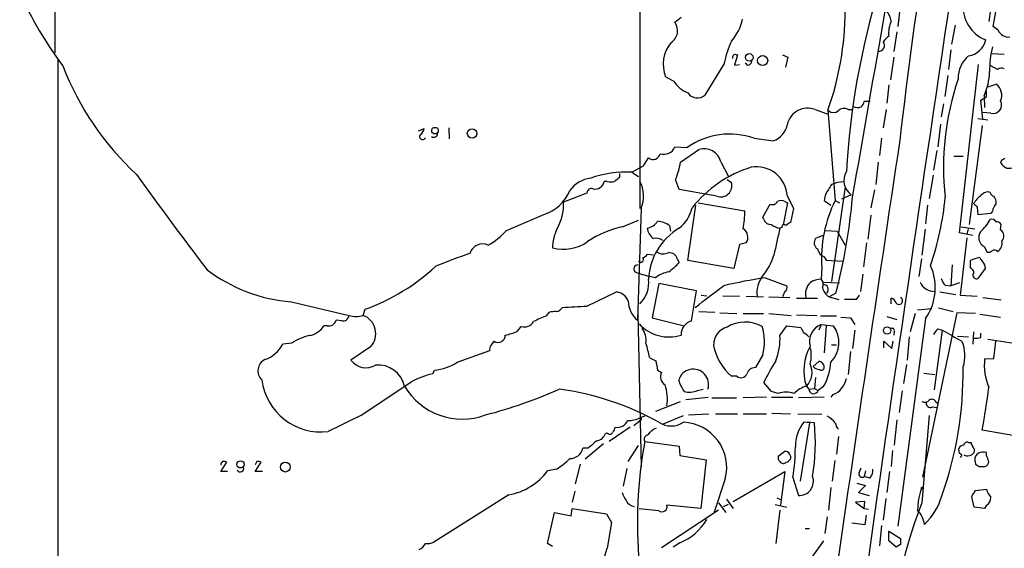
# Model space of a CAD drawing. Extents: x 1 to 1132, y 3 to 926.
# Drawn here: x 231 to 367, y 308 to 381 of the extents above; entities that cross this region are included whole.
import ezdxf

# ---------------------------------------------------------------- set-up
doc = ezdxf.new("R2010")
doc.units = 0
doc.header["$MEASUREMENT"] = 0
doc.layers.add('MAIN', color=5, linetype='CONTINUOUS')

msp = doc.modelspace()

# ---------------------------------------------------------------- linework, layer by layer
at = {"layer": 'MAIN'}
for p, q in [((316.9073, 537.8027), (316.9073, 355.2613)), ((236.474, 512.4027), (236.3047, 376.682)), ((365.6753, 386.1647), (364.998, 381)), ((352.806, 383.54), (352.4673, 380.3227)), ((365.5907, 380.3227), (365.9293, 382.3547)), ((360.3413, 380.492), (359.8333, 377.8673)), ((366.268, 379.8147), (365.5907, 380.3227)), ((352.298, 379.5607), (351.8747, 376.8513)), ((359.7487, 377.1053), (359.41, 374.396)), ((236.728, 375.7507), (236.8127, 117.1787)), ((330.3693, 376.428), (329.946, 374.9887)), ((330.2, 376.428), (330.3693, 376.428)), ((336.55, 376.428), (337.312, 376.0893)), ((337.312, 376.0893), (336.9733, 374.7347)), ((351.8747, 376.0893), (351.4513, 372.9567)), ((365.4213, 376.5973), (367.1147, 376.5127)), ((328.5067, 375.2427), (325.882, 370.84)), ((329.946, 374.9887), (330.6233, 375.0733)), ((331.724, 374.9887), (331.47, 375.3273)), ((360.934, 351.8747), (363.5587, 375.0733)), ((366.1833, 374.396), (365.252, 374.904)), ((321.564, 372.7873), (320.4633, 373.38)), ((359.3253, 373.5493), (358.902, 370.6707)), ((351.1973, 372.2793), (350.9433, 369.7393)), ((364.9133, 372.0253), (366.014, 372.364)), ((364.3207, 370.7553), (364.4053, 369.1467)), ((364.6593, 370.6707), (364.6593, 371.4327)), ((348.6573, 369.9933), (347.8107, 369.9933)), ((358.7327, 369.6547), (358.394, 367.8767)), ((364.1513, 367.538), (363.8973, 370.1627)), ((341.0373, 368.8927), (342.7307, 368.3)), ((342.8153, 368.808), (343.8313, 356.362)), ((345.6093, 368.8927), (346.1173, 368.8927)), ((350.8587, 368.8927), (350.4353, 366.3527)), ((363.474, 367.6227), (364.8287, 367.4533)), ((365.252, 368.3847), (364.1513, 368.4693)), ((286.4273, 365.9293), (287.1893, 366.268)), ((290.576, 366.3527), (290.6607, 364.8287)), ((358.3093, 366.8607), (357.9707, 363.728)), ((364.0667, 366.6913), (362.2887, 353.06)), ((332.6553, 364.9133), (335.28, 364.5747)), ((350.1813, 364.9133), (349.9273, 362.5427)), ((321.7333, 363.728), (323.4267, 363.6433)), ((317.4153, 361.1033), (318.0927, 362.204)), ((322.4953, 361.6113), (325.0353, 363.3893)), ((357.8013, 363.22), (357.378, 360.5107)), ((360.172, 362.458), (361.442, 362.458)), ((315.8067, 360.2567), (317.4153, 361.1033)), ((328.0833, 361.696), (329.0993, 359.664)), ((349.758, 361.6113), (349.4193, 358.5633)), ((314.1133, 360.0873), (314.1133, 359.4947)), ((315.8067, 360.2567), (316.738, 359.664)), ((357.2933, 359.8333), (356.7853, 356.616)), ((312.42, 358.9867), (311.9967, 358.9867)), ((322.326, 357.886), (321.818, 359.2407)), ((328.93, 359.2407), (329.5227, 358.8173)), ((345.186, 358.2247), (343.3233, 345.186)), ((309.626, 357.378), (306.4087, 356.108)), ((327.4907, 356.9547), (322.326, 357.886)), ((337.2273, 356.9547), (338.074, 355.2613)), ((342.4767, 357.2087), (342.3073, 356.362)), ((346.0327, 357.124), (344.678, 356.5313)), ((349.25, 357.8013), (348.742, 355.346)), ((365.1673, 357.4627), (364.9133, 357.5473)), ((323.5113, 348.0647), (324.612, 355.6847)), ((324.9507, 356.0233), (331.3853, 354.9227)), ((333.8407, 354.076), (334.8567, 355.854)), ((337.2273, 356.0233), (336.6347, 352.9753)), ((336.8887, 356.1927), (337.2273, 356.0233)), ((342.3073, 356.362), (343.2387, 355.6847)), ((343.8313, 356.362), (344.424, 356.0233)), ((356.5313, 355.6847), (356.2773, 353.1447)), ((363.3893, 355.4307), (363.474, 354.4147)), ((366.014, 355.854), (366.014, 356.2773)), ((298.5347, 352.2133), (303.6993, 354.4147)), ((317.0767, 355.2613), (316.5687, 339.852)), ((334.01, 353.7373), (333.8407, 354.076)), ((338.074, 355.2613), (337.6507, 353.314)), ((348.742, 354.33), (348.3187, 351.028)), ((363.474, 354.4147), (365.252, 354.584)), ((314.5367, 352.7213), (316.738, 353.6527)), ((320.9713, 352.8907), (321.1407, 352.1287)), ((361.188, 352.7213), (363.0507, 352.4673)), ((366.6067, 352.298), (366.6913, 353.06)), ((336.4653, 352.6367), (336.2113, 352.552)), ((342.138, 351.536), (341.122, 351.1127)), ((342.4767, 352.2133), (344.0853, 352.1287)), ((344.0853, 352.1287), (345.186, 350.1813)), ((356.1927, 352.3827), (355.7693, 348.8267)), ((362.7967, 351.536), (360.934, 351.8747)), ((362.1193, 352.4673), (361.95, 351.7053)), ((330.6233, 350.266), (329.8613, 346.964)), ((331.5547, 350.52), (330.6233, 350.266)), ((348.1493, 350.52), (347.726, 347.218)), ((361.95, 351.1973), (361.0187, 343.3233)), ((364.3207, 350.012), (364.744, 349.25)), ((318.77, 348.8267), (317.9233, 348.9113)), ((322.072, 348.3187), (322.326, 347.8107)), ((329.8613, 346.964), (323.5113, 348.0647)), ((342.3073, 348.5727), (342.5613, 348.1493)), ((342.5613, 348.1493), (344.8473, 347.98)), ((355.6847, 348.3187), (355.346, 345.8633)), ((359.918, 347.472), (359.7487, 344.5933)), ((362.458, 347.0487), (362.458, 348.0647)), ((364.4053, 347.472), (364.49, 346.964)), ((316.23, 346.5407), (316.8227, 346.2867)), ((316.8227, 346.2867), (318.262, 345.8633)), ((341.9687, 347.1333), (341.884, 345.5247)), ((347.6413, 346.202), (347.3027, 343.8313)), ((364.49, 346.964), (363.474, 345.6093)), ((319.024, 345.694), (318.262, 345.8633)), ((319.532, 344.932), (318.6007, 340.1907)), ((324.6967, 343.916), (319.532, 344.932)), ((334.1793, 345.694), (337.1427, 344.5933)), ((342.2227, 345.1013), (344.424, 345.0167)), ((358.9867, 344.678), (359.7487, 344.5933)), ((360.934, 345.0167), (359.7487, 344.5933)), ((309.626, 341.7993), (313.69, 343.7467)), ((324.0193, 339.7673), (324.6967, 343.916)), ((325.374, 343.3233), (326.136, 343.2387)), ((328.3373, 343.2387), (330.6233, 343.154)), ((336.8887, 343.8313), (336.55, 343.0693)), ((343.916, 343.5773), (342.9847, 343.0693)), ((347.1333, 343.3233), (346.71, 342.7307)), ((358.2247, 343.7467), (360.426, 343.408)), ((361.0187, 343.3233), (363.3893, 343.154)), ((268.9013, 342.392), (276.86, 340.5293)), ((331.5547, 343.154), (333.9253, 343.0693)), ((334.6873, 343.0693), (337.566, 342.9847)), ((338.4973, 342.9), (341.376, 342.9)), ((342.9847, 343.0693), (344.3393, 342.7307)), ((346.71, 342.7307), (345.1013, 342.7307)), ((351.536, 342.138), (351.536, 342.9)), ((364.1513, 342.9847), (366.6913, 342.646)), ((278.8073, 340.5293), (279.0613, 341.376)), ((304.038, 340.4447), (304.4613, 340.9527)), ((316.6533, 340.7833), (317.0767, 319.6167)), ((325.0353, 341.0373), (327.2367, 340.9527)), ((327.914, 340.868), (330.2847, 340.7833)), ((331.1313, 340.7833), (333.9253, 340.7833)), ((334.6873, 340.7833), (337.7353, 340.5293)), ((338.4973, 340.614), (341.2913, 340.5293)), ((354.838, 340.7833), (354.1607, 338.2433)), ((355.1767, 341.2913), (357.124, 341.4607)), ((360.5953, 340.868), (355.854, 318.262)), ((358.0553, 341.5453), (360.0873, 341.0373)), ((363.1353, 340.7833), (360.5953, 340.868)), ((363.728, 340.6987), (366.6067, 340.2753)), ((273.812, 339.09), (273.3887, 339.09)), ((275.844, 339.7673), (275.082, 339.852)), ((318.6007, 340.1907), (323.0033, 339.09)), ((336.2113, 337.7353), (337.1427, 339.09)), ((337.1427, 339.09), (339.09, 338.836)), ((341.884, 339.2593), (341.5453, 338.4973)), ((341.7993, 340.4447), (344.0007, 340.4447)), ((341.884, 339.2593), (343.5773, 339.09)), ((342.5613, 339.09), (342.3073, 335.3647)), ((344.5933, 340.2753), (345.948, 340.1907)), ((345.948, 340.1907), (346.5407, 339.2593)), ((350.9433, 340.36), (352.298, 339.9367)), ((356.2773, 340.106), (352.4673, 311.4887)), ((300.0587, 338.328), (300.5667, 339.0053)), ((346.5407, 338.4973), (346.202, 335.9573)), ((351.9593, 338.328), (351.8747, 337.82)), ((358.5633, 338.4973), (357.4627, 330.2847)), ((357.9707, 338.6667), (358.5633, 338.4973)), ((362.8813, 338.2433), (362.7967, 336.55)), ((363.8973, 337.4813), (363.8973, 338.074)), ((268.986, 336.7193), (267.716, 336.55)), ((296.418, 336.3807), (296.8413, 336.9733)), ((343.3233, 336.4653), (344.0007, 336.4653)), ((350.52, 336.042), (350.52, 336.9733)), ((350.52, 336.9733), (351.6207, 335.9573)), ((351.6207, 335.9573), (351.79, 336.9733)), ((353.9913, 337.566), (353.7373, 334.3487)), ((360.68, 337.6507), (362.204, 337.566)), ((364.8287, 337.2273), (374.9887, 335.7033)), ((365.6753, 334.6027), (365.9293, 336.9733)), ((279.8233, 336.2113), (277.114, 334.3487)), ((291.7613, 334.0947), (296.2487, 335.7033)), ((333.8407, 335.1107), (332.8247, 333.3327)), ((345.948, 335.534), (345.6093, 332.4013)), ((318.262, 334.6873), (319.1087, 334.264)), ((340.7833, 333.502), (341.5453, 334.1793)), ((353.6527, 333.756), (353.2293, 331.1313)), ((364.4053, 334.518), (365.6753, 334.6027)), ((288.3747, 332.486), (288.6287, 332.994)), ((319.3627, 332.994), (319.8707, 332.6553)), ((356.0233, 332.5707), (357.5473, 332.4013)), ((278.4687, 326.7287), (285.4113, 331.3853)), ((330.2847, 332.1473), (329.5227, 332.1473)), ((335.026, 330.0307), (334.01, 331.3007)), ((341.122, 331.978), (340.9527, 330.454)), ((324.866, 330.2), (325.628, 330.3693)), ((335.9573, 329.7767), (335.026, 330.0307)), ((339.852, 330.7927), (340.1907, 330.3693)), ((340.1907, 330.3693), (340.9527, 330.454)), ((340.9527, 330.454), (341.4607, 330.2)), ((342.2227, 330.708), (341.4607, 330.2)), ((343.4927, 329.6073), (343.2387, 329.2687)), ((353.06, 330.1153), (352.6367, 327.152)), ((319.1087, 327.3213), (322.4953, 328.676)), ((323.2573, 328.93), (326.3053, 329.2687)), ((326.8133, 329.184), (330.2, 329.184)), ((334.3487, 329.2687), (331.1313, 329.184)), ((335.026, 329.2687), (337.9893, 329.2687)), ((342.3073, 329.2687), (338.7513, 329.184)), ((357.7167, 328.5913), (357.9707, 328.3373)), ((323.596, 326.8133), (326.39, 326.9827)), ((327.3213, 326.9827), (330.3693, 326.9827)), ((331.1313, 326.9827), (334.3487, 326.9827)), ((335.1107, 327.0673), (337.6507, 326.9827)), ((338.6667, 326.9827), (341.9687, 326.898)), ((357.2087, 327.914), (357.886, 327.8293)), ((316.0607, 325.374), (316.8227, 325.9667)), ((316.992, 326.136), (316.8227, 325.9667)), ((317.5847, 326.644), (316.9073, 326.39)), ((320.04, 325.5433), (322.9187, 326.7287)), ((340.2753, 325.7127), (339.0053, 317.6693)), ((340.2753, 325.7127), (339.5133, 325.7973)), ((340.9527, 325.7127), (340.0213, 325.7973)), ((352.298, 326.136), (351.9593, 322.6647)), ((356.7853, 326.7287), (355.7693, 314.706)), ((312.5047, 324.2733), (312.166, 324.2733)), ((315.5527, 325.12), (312.674, 323.1727)), ((318.77, 324.866), (319.1933, 325.0353)), ((368.554, 323.9347), (364.0667, 324.6967)), ((311.912, 322.834), (309.372, 320.7173)), ((317.5847, 323.1727), (322.326, 322.4953)), ((344.2547, 323.85), (344.0007, 321.3947)), ((362.204, 323.0033), (362.5427, 323.0033)), ((309.7953, 322.2413), (309.0333, 322.2413)), ((315.2987, 320.3787), (316.738, 322.58)), ((322.326, 322.4953), (322.4107, 321.2253)), ((335.9573, 321.1407), (336.8887, 321.818)), ((351.7053, 321.9027), (351.536, 319.7013)), ((360.934, 321.4793), (360.8493, 322.1567)), ((364.6593, 321.2253), (364.6593, 321.6487)), ((259.1647, 319.024), (260.0113, 320.294)), ((264.16, 320.3787), (263.906, 319.9553)), ((263.906, 319.024), (264.7527, 320.294)), ((322.4107, 321.2253), (326.0513, 320.6327)), ((326.0513, 320.6327), (325.2893, 313.944)), ((343.7467, 320.548), (343.408, 317.6693)), ((363.0507, 320.548), (363.1353, 320.04)), ((260.096, 319.024), (259.1647, 319.024)), ((264.922, 319.024), (263.906, 319.024)), ((305.4773, 319.3627), (304.2073, 319.1087)), ((308.6947, 320.04), (308.0173, 317.3307)), ((315.1293, 319.4473), (314.6213, 316.992)), ((329.7767, 314.8753), (336.8887, 319.024)), ((336.8887, 319.024), (336.296, 314.3673)), ((347.1333, 318.8547), (347.3873, 319.532)), ((347.98, 319.1087), (347.8107, 318.3467)), ((351.282, 319.024), (350.9433, 316.1453)), ((363.6433, 319.7013), (364.49, 319.7013)), ((328.676, 318.008), (327.152, 313.436)), ((337.9893, 318.1773), (338.7513, 315.722)), ((346.7947, 317.4153), (347.98, 317.0767)), ((348.5727, 318.0927), (347.8107, 318.3467)), ((307.9327, 316.3147), (307.594, 314.7907)), ((343.2387, 316.8227), (342.9, 313.69)), ((347.98, 317.0767), (347.0487, 316.1453)), ((347.0487, 316.1453), (348.488, 315.722)), ((363.1353, 316.3993), (364.6593, 316.5687)), ((298.8733, 315.8067), (288.544, 309.2873)), ((327.7447, 314.706), (328.7607, 313.3513)), ((328.8453, 315.214), (329.7767, 313.944)), ((335.788, 315.3833), (336.3807, 315.1293)), ((347.8953, 314.8753), (346.6253, 314.7907)), ((346.6253, 314.7907), (347.8107, 313.944)), ((347.8107, 313.8593), (347.8953, 314.8753)), ((350.774, 315.2987), (350.4353, 312.3353)), ((362.966, 314.1133), (362.6273, 315.5527)), ((304.2073, 309.118), (305.1387, 313.3513)), ((305.1387, 313.3513), (307.4247, 312.928)), ((307.4247, 312.928), (307.594, 313.944)), ((307.594, 313.944), (312.3353, 313.182)), ((319.532, 313.6053), (316.8227, 313.8593)), ((327.7447, 313.69), (319.8707, 308.5253)), ((325.2893, 313.944), (320.6327, 314.3673)), ((328.422, 314.198), (329.0993, 314.5367)), ((335.534, 314.452), (337.1427, 314.1133)), ((336.2113, 313.69), (335.6187, 309.118)), ((348.4033, 313.7747), (347.8107, 313.8593)), ((364.4053, 313.944), (362.966, 314.1133)), ((364.6593, 314.3673), (364.4053, 313.944)), ((312.3353, 313.182), (313.0127, 311.9967)), ((313.0127, 311.9967), (312.42, 308.4407)), ((342.7307, 312.7587), (342.392, 310.4727)), ((348.0647, 313.0127), (347.8953, 311.658)), ((339.6827, 311.15), (340.2753, 311.15)), ((347.8953, 311.658), (346.1173, 311.912)), ((350.1813, 311.5733), (349.9273, 308.7793)), ((351.1973, 309.4567), (351.1973, 310.8113)), ((351.1973, 310.8113), (352.806, 309.7953)), ((342.2227, 309.4567), (340.6987, 307.34)), ((352.2133, 308.61), (351.1973, 309.4567)), ((304.8847, 308.6947), (304.2073, 309.118)), ((312.0813, 307.4247), (312.42, 308.4407)), ((322.4107, 309.2027), (321.4793, 308.61)), ((352.806, 308.9487), (352.2133, 308.61))]:
    msp.add_line(p, q, dxfattribs=at)
for centre, radius in [((331.9827, 376.0605), 0.5146), ((333.8261, 375.6222), 0.6964), ((288.6895, 365.9717), 0.4547), ((293.7933, 365.5832), 0.6543), ((350.9672, 338.4528), 0.5022), ((261.9025, 320.0035), 0.4985), ((268.0797, 319.6318), 0.6807), ((355.7693, 316.7381), 0.1197)]:
    msp.add_circle(centre, radius, dxfattribs=at)
for centre, radius, start, end in [((1081.3956, 280.525), 733.5154, 164.5722243, 173.4136714), ((12003.5437, -1359.7607), 11773.757, 171.3767628, 172.21100324), ((454.8614, 353.8795), 109.6966, 163.207258, 176.622973), ((280.9197, 407.2812), 54.2382, 204.279235, 216.651355), ((366.3173, 383.0328), 4.8936, 175.047046, 249.139186), ((152.7945, 592.9442), 271.1025, 308.546874, 308.77604), ((324.6827, 382.6157), 6.4909, 318.216184, 348.653713), ((304.4765, 382.4975), 40.7095, 340.350058, 359.918088), ((-3598.6658, 1060.0259), 4007.0599, 349.8922207, 350.2646097), ((348.996, 380.6613), 2.5751, 9.463785, 43.667268), ((320.1407, 379.7617), 1.9665, 303.471888, 35.917698), ((355.3576, 379.3877), 4.1814, 156.056154, 185.760632), ((367.6672, 380.3764), 1.5077, 201.872682, 277.987148), ((352.4251, 376.9782), 2.3381, 121.676534, 148.323466), ((361.6923, 379.187), 2.9727, 279.911959, 345.844085), ((324.7649, 375.1205), 4.6404, 139.709408, 202.029087), ((344.1986, 371.7054), 16.0857, 155.833499, 167.296603), ((349.8631, 377.6955), 0.7668, 262.121416, 41.738404), ((377.7707, 374.2716), 12.6898, 165.12742, 180.967632), ((330.0519, 376.0681), 0.3892, 67.632677, 202.367323), ((364.7166, 373.2073), 3.9527, 129.468906, 181.178545), ((275.6586, 389.9014), 41.0882, 201.407914, 226.864027), ((331.7381, 375.5673), 0.5788, 268.604026, 1.386077), ((366.7188, 373.6709), 0.9014, 63.946632, 126.446566), ((395.8838, 361.0377), 37.1413, 161.006091, 186.574347), ((356.7115, 374.2502), 8.3734, 335.330716, 358.67995), ((325.3208, 375.3521), 4.5488, 214.321693, 246.559442), ((364.821, 370.8349), 1.9394, 337.029496, 52.038734), ((324.8571, 372.1326), 1.6496, 215.328928, 308.41083), ((237.2783, 560.9167), 228.953, 303.575476, 303.804659), ((340.0435, 366.1681), 2.9001, 69.960519, 166.183213), ((345.0661, 367.7357), 1.2782, 64.850411, 129.406104), ((346.9262, 370.4323), 1.2865, 240.192697, 291.003297), ((346.1841, 370.3985), 1.6763, 315.870102, 346.011837), ((365.583, 369.5085), 1.1714, 253.58838, 29.087858), ((343.5774, 369.4995), 1.0302, 228.888367, 311.107443), ((286.089, 366.3524), 1.1035, 302.461635, 355.613639), ((334.3598, 367.3309), 2.9058, 288.462385, 350.687763), ((286.9777, 365.142), 0.4073, 136.701355, 339.295776), ((288.5245, 365.5873), 0.5275, 232.765166, 0.369295), ((329.2617, 355.408), 10.0929, 70.352324, 125.318915), ((320.2208, 364.3458), 1.6339, 251.460813, 337.781811), ((9578.3199, -1023.664), 9329.4754, 171.44200412, 172.21000706), ((318.7084, 363.0121), 1.0159, 232.695838, 347.759904), ((325.7126, 361.0186), 2.4656, 15.946673, 105.944438), ((313.2305, 362.9763), 9.3648, 336.490749, 351.618803), ((337.2886, 344.8737), 16.8375, 107.476656, 141.540491), ((332.9642, 356.7282), 4.2691, 3.041285, 99.87581), ((367.5376, 361.0192), 1.1509, 107.093579, 143.981411), ((367.8008, 362.0132), 1.2355, 194.876452, 289.602353), ((799.1312, 758.9731), 680.7862, 215.8855455, 217.2608463), ((315.1537, 345.2055), 15.0654, 87.515766, 109.462797), ((440.7865, 189.8998), 211.6803, 126.756654, 126.985815), ((347.4636, 359.1052), 2.4439, 149.616829, 234.161714), ((310.6337, 355.2669), 4.1731, 96.877235, 144.052775), ((310.7831, 359.156), 1.2254, 255.325222, 352.058359), ((312.928, 360.4678), 1.5658, 251.068631, 288.931369), ((313.1407, 356.9489), 4.2825, 336.792274, 28.414205), ((328.0525, 358.3815), 1.5334, 248.508047, 16.510996), ((681.5497, 146.2362), 399.3493, 147.880787, 148.10997), ((345.0421, 354.3726), 4.5295, 90.3213, 112.300804), ((301.9005, 359.9177), 5.7895, 288.101339, 337.655716), ((310.2546, 357.3811), 0.6286, 69.699971, 180.282557), ((269.1156, 363.3254), 77.3633, 345.210754, 355.150573), ((316.1064, 361.138), 43.1007, 341.395303, 354.203865), ((367.0175, 353.1396), 4.9943, 128.66375, 145.91252), ((365.0118, 356.0803), 1.4703, 93.841292, 139.28881), ((365.7601, 357.5474), 0.5987, 188.131456, 261.857718), ((196.4847, 271.936), 189.3506, 26.450473, 26.679643), ((299.4809, 355.861), 6.9322, 329.883493, 2.041928), ((335.1954, 356.5313), 0.7573, 243.431565, 333.438333), ((336.3807, 355.5152), 0.8468, 53.136869, 126.863131), ((359.7356, 348.3498), 17.8085, 153.262145, 183.91693), ((490.1352, 482.6846), 179.6053, 224.885409, 225.114592), ((366.6906, 354.9233), 1.1507, 126.016391, 162.917772), ((319.3861, 356.3856), 4.8311, 307.483772, 347.573331), ((315.0049, 355.3763), 16.3867, 349.774526, 358.413792), ((364.9134, 355.1767), 0.6826, 299.738635, 7.11981), ((317.266, 339.4924), 13.5075, 101.657328, 124.010183), ((317.5567, 354.6966), 2.1757, 279.700436, 326.106156), ((319.2415, 350.6748), 2.8111, 52.023302, 87.528951), ((334.8906, 353.9576), 0.9078, 194.045429, 278.578205), ((336.3297, 354.4651), 1.9168, 227.143784, 266.458534), ((336.7963, 352.6828), 0.3342, 38.46437, 187.928861), ((337.9897, 352.2128), 1.1522, 107.110772, 143.960562), ((360.6791, 355.9393), 4.9993, 308.81517, 333.866515), ((365.3649, 353.0035), 0.7599, 31.334853, 105.071288), ((366.0986, 352.7214), 0.6826, 29.738635, 97.11981), ((830.6267, 184.7045), 464.9234, 158.769887, 177.396313), ((290.3565, 359.8326), 11.1775, 300.293077, 317.026223), ((310.8967, 349.7792), 6.0123, 154.340197, 179.394853), ((320.1521, 352.8944), 2.2549, 188.733799, 232.198558), ((326.8565, 345.0341), 8.7775, 121.07436, 176.79591), ((330.4028, 351.2892), 1.3851, 326.266336, 58.268656), ((1267.0993, 139.0425), 955.0596, 167.0820072, 167.3111934), ((365.021, 351.2666), 1.4368, 147.243449, 240.830362), ((366.0219, 351.4616), 1.0205, 317.640959, 55.039255), ((295.2175, 348.626), 1.7387, 63.448212, 164.839968), ((306.4156, 355.2944), 5.6626, 254.314648, 305.584962), ((319.1086, 349.5037), 1.6442, 55.496143, 101.883992), ((341.9237, 350.5121), 1.0017, 143.160989, 236.857207), ((365.4477, 350.4793), 1.3606, 302.727636, 12.509167), ((340.8701, 215.6555), 141.5715, 109.531458, 111.580917), ((316.9914, 349.5894), 1.1525, 287.122101, 323.958372), ((320.1565, 350.6157), 1.6239, 237.24845, 296.722847), ((320.8973, 347.927), 1.2383, 18.440802, 90.490447), ((327.3877, 351.2387), 8.3337, 319.832719, 343.176294), ((342.8811, 350.0025), 1.5407, 192.337611, 248.133675), ((364.9557, 349.8425), 0.6292, 250.338213, 317.731211), ((365.7437, 348.8495), 0.6547, 47.822852, 119.501727), ((269.598, 367.8842), 28.1467, 289.64632, 313.011077), ((316.606, 346.9316), 0.5425, 84.997777, 226.113052), ((317.0343, 348.2341), 0.3903, 220.615624, 40.583779), ((316.527, 352.9321), 7.7367, 304.29867, 318.550594), ((350.1834, 344.3451), 7.4233, 325.176365, 24.193362), ((364.4056, 344.3381), 4.2048, 99.27348, 117.59252), ((618.0549, 517.2972), 305.2519, 213.574175, 213.803368), ((270.7198, 364.664), 22.3461, 233.097642, 265.332177), ((321.8604, 341.9264), 4.7159, 101.915627, 126.973897), ((362.2947, 346.462), 0.609, 325.524429, 74.446176), ((363.2896, 346.069), 0.4953, 174.40337, 291.85726), ((314.2308, 344.9756), 3.9007, 313.326522, 8.092296), ((-414.3348, 1316.7662), 1223.441, 307.1512616, 307.3804492), ((342.0217, 289.0665), 57.168, 97.884796, 103.762051), ((336.6346, 343.7044), 3.5982, 143.130739, 188.798703), ((336.6346, 344.3393), 0.5681, 296.574073, 26.56054), ((341.8825, 343.4702), 2.1702, 134.551948, 192.927138), ((342.0538, 342.4754), 3.054, 93.187219, 123.683824), ((341.1907, 344.8209), 0.9879, 330.824849, 45.430602), ((342.194, 344.0852), 0.6798, 311.667131, 94.725146), ((357.4835, 345.9899), 2.1595, 204.298153, 271.692952), ((360.8637, 346.5268), 2.6346, 200.380163, 224.566345), ((313.4932, 341.8435), 1.9133, 19.326084, 84.096324), ((344.024, 344.808), 2.0257, 193.378347, 239.131321), ((319.0065, 342.6512), 3.7119, 182.69452, 228.947664), ((351.2396, 341.9263), 1.0178, 16.930557, 73.069443), ((352.5993, 342.534), 0.4959, 218.885367, 65.362867), ((275.9891, 340.6321), 0.8769, 260.475375, 353.268025), ((277.8337, 343.1974), 2.8402, 249.950884, 290.047221), ((277.8448, 338.0243), 2.6835, 317.49939, 68.98165), ((305.1811, 338.1977), 2.8475, 85.738336, 104.642376), ((305.1242, 342.3218), 1.3123, 281.806581, 328.184834), ((265.6091, 1188.3609), 847.7052, 272.7472185, 272.9764091), ((270.8482, 340.6994), 3.0074, 279.7345, 327.64585), ((274.0406, 340.1483), 1.0827, 257.810994, 344.117843), ((301.0182, 340.3318), 1.4012, 251.202997, 332.403528), ((311.4037, 320.8027), 20.9776, 110.555917, 115.841192), ((320.8854, 343.0552), 5.5026, 222.411112, 287.936428), ((324.5515, 337.8684), 1.9721, 105.656459, 181.40632), ((331.4173, 334.7234), 4.8789, 61.357393, 120.65078), ((342.6903, 336.9711), 2.4261, 109.411084, 196.156577), ((340.4889, 336.7902), 3.8506, 315.571329, 36.673486), ((273.0924, 330.4113), 7.5269, 103.332445, 123.063438), ((297.3917, 337.7776), 0.9746, 235.615314, 2.493639), ((296.9888, 345.4849), 7.7875, 280.180933, 293.216559), ((314.716, 337.0393), 3.0548, 353.987067, 34.08542), ((329.6264, 336.457), 2.5602, 105.783703, 181.707777), ((326.8564, 336.907), 7.2116, 345.576633, 16.915517), ((328.4453, 337.2748), 7.7796, 337.231365, 3.393491), ((508.5542, 423.1573), 189.2834, 206.45383, 206.683054), ((338.3277, 335.957), 2.4616, 40.815885, 63.431826), ((351.663, 338.4339), 0.3147, 340.332702, 132.282263), ((359.1987, 337.1), 1.9906, 128.089814, 156.155872), ((740.9297, 1015.106), 777.1766, 240.5282574, 240.7574332), ((263.7131, 338.7108), 4.5489, 289.89013, 331.639443), ((296.8414, 335.915), 0.6294, 132.276138, 199.655661), ((292.2116, 329.2542), 26.6109, 11.780795, 16.291692), ((334.4722, 337.8468), 7.5486, 191.199183, 229.028641), ((356.8044, 334.9785), 4.8934, 341.394727, 24.057598), ((363.2624, 339.3023), 1.9285, 261.158968, 289.221343), ((346.3046, 332.9722), 6.8107, 150.789166, 198.663468), ((336.3178, 335.026), 4.2124, 343.657206, 16.342794), ((266.0027, 332.8918), 1.7108, 115.703807, 227.063074), ((279.1884, 335.9151), 2.5994, 217.056815, 300.321489), ((280.8621, 329.9811), 3.7079, 12.643787, 95.593429), ((288.0941, 339.5234), 6.5512, 274.680699, 304.039846), ((636.7354, 397.1289), 323.7881, 191.195334, 191.424517), ((356.5531, 320.981), 24.7929, 147.604633, 155.402809), ((337.9991, 332.6678), 2.6362, 314.658811, 26.418281), ((341.5141, 333.3764), 0.8035, 350.804953, 87.774655), ((334.7975, 334.7813), 8.4691, 331.251804, 355.349847), ((371.77, 333.6463), 7.4161, 173.249767, 204.055838), ((291.0334, 320.7885), 11.9958, 102.805092, 117.94805), ((321.1125, 332.105), 1.3583, 156.099615, 237.29975), ((324.2734, 331.0043), 2.1105, 342.645975, 162.646785), ((330.8491, 332.7683), 0.8391, 227.73366, 340.340664), ((332.814, 332.0945), 1.2382, 89.504886, 161.567978), ((341.6158, 334.1087), 1.0301, 216.083397, 270.789853), ((341.9122, 333.3891), 0.4195, 227.724474, 340.347095), ((310.3592, 332.7126), 51.0877, 340.373252, 0.790359), ((272.9835, 332.6786), 8.2122, 187.270573, 276.978853), ((314.7486, 329.0147), 5.9573, 351.005224, 19.079125), ((328.952, 333.8334), 7.0603, 198.105439, 212.588703), ((342.4395, 332.3871), 2.9726, 290.750505, 348.780033), ((292.4482, 335.4877), 9.2485, 210.507321, 290.294434), ((278.6014, 391.8331), 67.2193, 284.697506, 293.882539), ((300.5406, 291.6832), 39.0441, 60.89521, 82.234801), ((323.7077, 332.6122), 2.6759, 254.737557, 295.649577), ((337.058, 326.3048), 3.6422, 72.40977, 107.59023), ((341.1321, 326.7401), 4.25, 107.529831, 134.397511), ((340.8378, 330.3753), 0.6471, 180.531239, 344.28204), ((242.7774, 346.7925), 123.2855, 349.675401, 352.463806), ((356.1731, 329.3859), 0.8167, 240.36824, 318.554055), ((356.9296, 328.4329), 0.5893, 164.407189, 298.274411), ((357.1558, 328.3691), 0.6034, 21.610947, 127.884145), ((372.0277, 130.3408), 217.535, 115.473084, 116.789595), ((313.8031, 326.6115), 1.518, 259.278558, 338.344372), ((315.3408, 329.8195), 3.7703, 268.072723, 294.549599), ((317.0132, 326.2842), 0.1497, 261.859073, 135.027065), ((321.2254, 328.3589), 3.0707, 236.532457, 303.465986), ((322.6508, 319.5769), 6.2262, 345.404872, 87.533911), ((343.4253, 322.5274), 5.0986, 140.108963, 181.311528), ((314.2511, 322.9461), 26.8446, 350.134577, 5.915409), ((340.8117, 323.2601), 3.8902, 39.084428, 60.442552), ((345.3131, 325.9245), 1.4969, 188.134433, 225.002707), ((310.8209, 324.6432), 1.395, 276.577394, 344.623848), ((312.7869, 324.5839), 0.4196, 227.742842, 340.334234), ((482.6662, 240.1114), 189.3057, 153.31696, 153.546156), ((106.6717, 536.1176), 299.3542, 314.885409, 315.114591), ((564.3878, 26.3995), 390.3072, 130.485108, 130.714291), ((379.4594, 311.9328), 62.8873, 169.704158, 185.1169), ((318.0361, 323.4832), 0.5479, 101.882194, 214.522527), ((361.9923, 322.58), 0.4732, 63.429535, 169.689739), ((363.4982, 323.0621), 0.9573, 183.521453, 222.879217), ((307.2894, 322.5777), 1.776, 268.899845, 349.081697), ((336.8601, 320.9841), 0.8344, 341.35225, 88.035715), ((313.5734, 322.261), 24.7551, 350.50484, 0.346484), ((361.6056, 321.8538), 0.8147, 95.557346, 158.173778), ((360.9913, 321.2278), 0.258, 276.097363, 102.834787), ((362.0423, 322.3465), 1.1576, 243.552258, 322.931139), ((362.3098, 321.9027), 0.7037, 338.83972, 46.214956), ((363.9817, 320.7175), 0.9463, 116.551512, 190.318385), ((364.3209, 318.8528), 2.8163, 83.09881, 105.702273), ((259.715, 319.9131), 0.5519, 122.471989, 184.405871), ((259.5879, 319.4469), 0.947, 63.443066, 100.291859), ((264.3292, 319.4465), 0.9474, 63.448472, 100.287538), ((299.473, 328.5978), 11.0154, 303.030344, 314.950347), ((336.7194, 320.9714), 0.7807, 167.475173, 229.394725), ((336.6664, 320.6539), 0.5319, 211.161448, 317.415436), ((336.719, 321.3952), 1.1522, 287.110772, 323.960562), ((364.1876, 320.4573), 0.8142, 291.80141, 354.460259), ((153.1873, 236.1305), 227.9507, 21.690305, 21.919497), ((261.8625, 319.4281), 0.4739, 209.690911, 23.449399), ((297.3594, 324.2115), 8.54, 280.210814, 323.307893), ((347.5143, 318.6571), 0.4292, 152.587157, 313.678315), ((347.5563, 319.137), 1.4573, 314.224315, 8.909672), ((448.0719, 446.8821), 152.6537, 236.192759, 236.421922), ((338.8824, 317.6595), 1.9419, 266.129009, 20.724216), ((317.719, 317.1948), 3.4314, 197.809238, 218.798798), ((364.0718, 313.6903), 8.8951, 160.542672, 180.001932), ((151.2313, 442.976), 246.8298, 328.919662, 329.148844), ((367.9255, 317.6176), 3.4305, 197.803783, 218.800661), ((316.2633, 315.49), 1.2974, 200.073281, 264.781581), ((406.8301, 294.0246), 55.0902, 157.950341, 182.442642), ((350.0511, 318.154), 8.8199, 313.371845, 342.846406), ((364.0384, 315.4116), 1.2149, 300.734064, 2.66081), ((319.9553, 314.1699), 0.7056, 233.139846, 16.246562), ((352.6257, 311.2736), 3.5138, 7.672119, 43.447855), ((319.5518, 316.2784), 7.6314, 292.000916, 329.629316), ((-205.5048, 458.6001), 600.9563, 341.8882493, 345.9384501), ((287.6973, 310.981), 1.8935, 259.698943, 296.560992), ((564.4558, 309.372), 211.6502, 179.885408, 180.114592), ((285.9616, 309.6684), 1.5016, 291.502403, 338.497598)]:
    msp.add_arc(centre, radius, start, end, dxfattribs=at)

doc.saveas('drawing.dxf')
